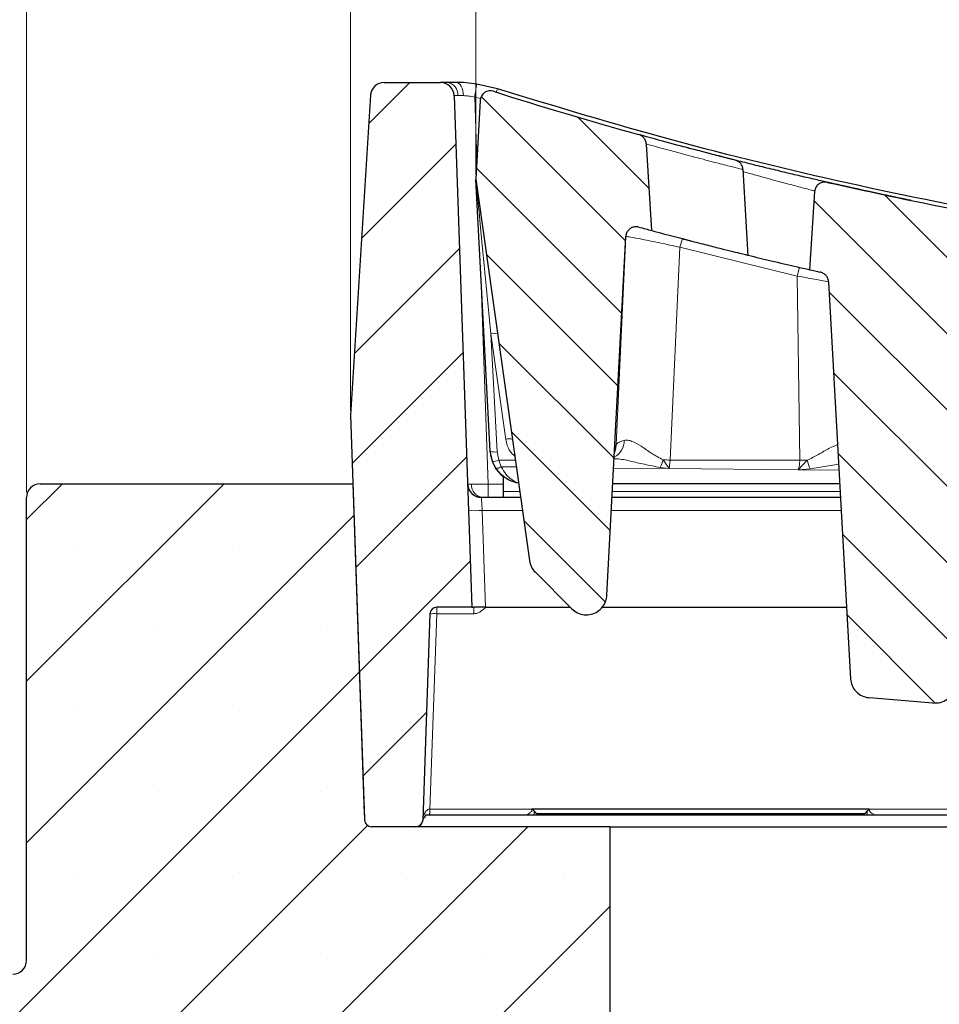
# Model space of a CAD drawing. Units: millimetres. Extents: x 0 to 420, y 0 to 297.
# Drawn here: x 265 to 284, y 218 to 238 of the extents above; entities that cross this region are included whole.
import ezdxf

# ---------------------------------------------------------------- set-up
doc = ezdxf.new("R2010")
doc.units = ezdxf.units.MM
doc.styles.add('SLDTEXTSTYLE0', font='TXT', dxfattribs={"width": 0.605})
doc.dimstyles.new('SLDDIMSTYLE0', dxfattribs={"dimtxt": 3.5, "dimasz": 3.5, "dimexe": 0, "dimexo": 0.0625, "dimgap": 0.875, "dimtad": 1, "dimlfac": 7, "dimrnd": 1e-09, "dimzin": 12, "dimdsep": 46, "dimtxsty": 'SLDTEXTSTYLE0', "dimsah": 1, "dimcen": 0.09, "dimadec": 0, "dimazin": 3, "dimtfac": 1, "dimtdec": 3, "dimtofl": 0, "dimtmove": 0, "dimatfit": 3, "dimfxl": 1, "dimfrac": 2, "dimtolj": 1, "dimtzin": 12, "dimarcsym": 0})
doc.dimstyles.new('SLDDIMSTYLE2', dxfattribs={"dimtxt": 3.5, "dimasz": 3.5, "dimexe": 0, "dimexo": 0.0625, "dimgap": 0.875, "dimtad": 1, "dimdec": 0, "dimlfac": 7, "dimrnd": 1e-09, "dimzin": 12, "dimdsep": 46, "dimtxsty": 'SLDTEXTSTYLE0', "dimsah": 1, "dimcen": 0.09, "dimadec": 0, "dimazin": 3, "dimtol": 1, "dimtp": 2, "dimtm": 2, "dimtfac": 1, "dimtdec": 0, "dimtofl": 0, "dimtmove": 0, "dimatfit": 3, "dimfxl": 1, "dimfrac": 2, "dimtolj": 1, "dimarcsym": 0})
doc.dimstyles.new('SLDDIMSTYLE3', dxfattribs={"dimtxt": 3.5, "dimasz": 3.5, "dimexe": 0, "dimexo": 0.0625, "dimgap": 0.875, "dimtad": 1, "dimlfac": 7, "dimrnd": 1e-09, "dimzin": 12, "dimdsep": 46, "dimtxsty": 'SLDTEXTSTYLE0', "dimsah": 1, "dimcen": 0.09, "dimadec": 0, "dimazin": 3, "dimtol": 1, "dimtm": 2, "dimtfac": 1, "dimtdec": 0, "dimtofl": 0, "dimtmove": 0, "dimatfit": 3, "dimfxl": 1, "dimfrac": 2, "dimtolj": 1, "dimarcsym": 0})
pattern_1 = [(135, (0, 0), (-0.79375, -0.79375), [])]

# ---------------------------------------------------------------- blocks, each defined once
blk = doc.blocks.new('_D_11')
at = {"color": 7, "linetype": 'Continuous', "lineweight": 0}
for p, q in [((264.973, 228.489), (264.973, 261.809)), ((336.402, 228.489), (336.402, 261.809)), ((264.973, 260.809), (336.402, 260.809))]:
    blk.add_line(p, q, dxfattribs=at)
at = {"color": 7, "linetype": 'Continuous', "lineweight": 18}
for points in [[(264.973, 260.809), (268.473, 260.27), (268.473, 261.347)], [(336.402, 260.809), (332.902, 261.347), (332.902, 260.27)]]:
    blk.add_solid(points, dxfattribs=at)
at = {"color": 7, "linetype": 'Continuous', "lineweight": 18, "insert": (297.399, 265.321), "char_height": 3.5, "attachment_point": 1, "style": 'SLDTEXTSTYLE0'}
blk.add_mtext('500', dxfattribs=at)
blk = doc.blocks.new('_D_12')
at = {"color": 7, "linetype": 'Continuous', "lineweight": 0}
for p, q in [((274.331, 235.115), (274.331, 245.804)), ((327.045, 235.115), (327.045, 245.804)), ((274.331, 244.804), (327.045, 244.804))]:
    blk.add_line(p, q, dxfattribs=at)
at = {"color": 7, "linetype": 'Continuous', "lineweight": 18}
for points in [[(274.331, 244.804), (277.831, 244.266), (277.831, 245.343)], [(327.045, 244.804), (323.545, 245.343), (323.545, 244.266)]]:
    blk.add_solid(points, dxfattribs=at)
at = {"color": 7, "linetype": 'Continuous', "lineweight": 18, "attachment_point": 1, "style": 'SLDTEXTSTYLE0'}
for s, insert, char_height in [('0', (304.218, 251.424), 2.45), ('369', (295.623, 249.316), 3.5), ('2', (304.218, 248.266), 2.45), ('-', (303.299, 248.266), 2.45)]:
    blk.add_mtext(s, dxfattribs=dict(at, insert=insert, char_height=char_height))
blk = doc.blocks.new('_D_13')
at = {"color": 7, "linetype": 'Continuous', "lineweight": 0}
for p, q in [((271.719, 230.203), (271.719, 254.262)), ((329.656, 230.203), (329.656, 254.262)), ((271.719, 253.262), (329.656, 253.262))]:
    blk.add_line(p, q, dxfattribs=at)
at = {"color": 7, "linetype": 'Continuous', "lineweight": 18}
for points in [[(271.719, 253.262), (275.219, 252.723), (275.219, 253.8)], [(329.656, 253.262), (326.156, 253.8), (326.156, 252.723)]]:
    blk.add_solid(points, dxfattribs=at)
at = {"color": 7, "linetype": 'Continuous', "lineweight": 18, "attachment_point": 1, "style": 'SLDTEXTSTYLE0'}
for s, insert, char_height in [('406', (295.159, 257.774), 3.5), ('±2', (302.834, 256.723), 2.45)]:
    blk.add_mtext(s, dxfattribs=dict(at, insert=insert, char_height=char_height))

msp = doc.modelspace()

# ---------------------------------------------------------------- hatches: boundary and pattern name
at = {"linetype": 'Continuous', "lineweight": 18}
h = msp.add_hatch(dxfattribs=at)
h.set_pattern_fill('ANSI31', scale=0.5, style=0)
edge = h.paths.add_edge_path(flags=0)
edge.add_line((271.7192, 230.1035), (272.0137, 221.6699))
edge.add_arc((272.1564, 221.6749), 0.1429, 182, 270)
edge.add_line((272.1564, 221.5321), (273.0798, 221.5321))
edge.add_arc((273.0798, 221.6749), 0.1429, 270, 358)
edge.add_line((273.2226, 221.6699), (273.3726, 225.9656))
edge.add_arc((273.5153, 225.9606), 0.1429, 90, 178, ccw=False)
edge.add_line((273.5153, 226.1035), (274.248, 226.1035))
edge.add_line((274.248, 226.1035), (273.8759, 236.7563))
edge.add_arc((273.5904, 236.7463), 0.2857, 2, 90)
edge.add_line((273.5904, 237.0321), (272.4205, 237.0321))
edge.add_arc((272.4205, 236.7463), 0.2857, 90, 176.425)
edge.add_line((272.1353, 236.7642), (271.7192, 230.1035))
h = msp.add_hatch(dxfattribs=at)
h.set_pattern_fill('DIN 201 Grauguss', scale=0.25, angle=90, style=0, pattern_type=2)
h.set_pattern_definition(pattern_1)
edge = h.paths.add_edge_path(flags=0)
edge.add_arc((300.6877, 318.5257), 85.7143, 252.347519, 254.45271, ccw=False)
edge.add_arc((274.6305, 236.6432), 0.2143, 72.34752, 177)
edge.add_line((274.4165, 236.6545), (274.3306, 235.0149))
edge.add_line((274.3306, 235.0149), (275.4466, 227.0741))
edge.add_arc((275.871, 227.1337), 0.4286, 188, 225)
edge.add_line((275.568, 226.8307), (276.3275, 226.0711))
edge.add_spline(control_points=[(276.3275, 226.0711), (276.3611, 226.0375), (276.401, 226.0091), (276.4438, 225.9883), (276.4881, 225.9668), (276.5368, 225.9529), (276.5858, 225.9476), (276.6336, 225.9426), (276.683, 225.9456), (276.7298, 225.9567), (276.7765, 225.9677), (276.8219, 225.987), (276.8623, 226.0128), (276.9027, 226.0387), (276.9391, 226.0719), (276.9687, 226.1096), (276.9982, 226.1473), (277.0215, 226.1907), (277.0369, 226.236), (277.0494, 226.273), (277.0569, 226.312), (277.0589, 226.351)], knot_values=[0.0000326, 0.0000326, 0.0000326, 0.0000326, 0.0010321, 0.0010321, 0.0010321, 0.0020662, 0.0020662, 0.0020662, 0.0030753, 0.0030753, 0.0030753, 0.0040827, 0.0040827, 0.0040827, 0.0050884, 0.0050884, 0.0050884, 0.0060933, 0.0060933, 0.0060933, 0.0069079, 0.0069079, 0.0069079, 0.0069079], weights=[1, 1, 1, 1, 1, 1, 1, 1, 1, 1, 1, 1, 1, 1, 1, 1, 1, 1, 1, 1, 1, 1], degree=3, periodic=0)
edge.add_spline(control_points=[(277.0589, 226.351), (277.0903, 226.9503), (277.1218, 227.5495), (277.1532, 228.1488), (277.1866, 228.7845), (277.2199, 229.4201), (277.2533, 230.0558), (277.3192, 231.3119), (277.385, 232.568), (277.4509, 233.8241)], knot_values=[0.0007645, 0.0007645, 0.0007645, 0.0007645, 0.013367, 0.013367, 0.013367, 0.026734, 0.026734, 0.026734, 0.0531482, 0.0531482, 0.0531482, 0.0531482], weights=[1, 1, 1, 1, 1, 1, 1, 1, 1, 1], degree=3, periodic=0)
edge.add_spline(control_points=[(277.4509, 233.8241), (277.4513, 233.8309), (277.452, 233.8377), (277.453, 233.8445), (277.4565, 233.8682), (277.4642, 233.8916), (277.4754, 233.9128), (277.4866, 233.934), (277.5017, 233.9536), (277.5193, 233.9699), (277.5369, 233.9862), (277.5576, 233.9997), (277.5796, 234.0093), (277.6016, 234.0189), (277.6256, 234.0248), (277.6496, 234.0265), (277.6736, 234.0282), (277.6982, 234.0258), (277.7213, 234.0195)], knot_values=[0, 0, 0, 0, 0.0001438, 0.0001438, 0.0001438, 0.0006538, 0.0006538, 0.0006538, 0.0011643, 0.0011643, 0.0011643, 0.0016754, 0.0016754, 0.0016754, 0.0021866, 0.0021866, 0.0021866, 0.0026979, 0.0026979, 0.0026979, 0.0026979], weights=[1, 1, 1, 1, 1, 1, 1, 1, 1, 1, 1, 1, 1, 1, 1, 1, 1, 1, 1], degree=3, periodic=0)
edge.add_arc((300.6877, 318.5257), 87.5714, 254.795845, 254.982143)
edge.add_spline(control_points=[(277.9962, 233.9453), (277.9577, 234.5464), (277.9192, 235.1476), (277.8806, 235.7487)], knot_values=[0.000076, 0.000076, 0.000076, 0.000076, 0.0127256, 0.0127256, 0.0127256, 0.0127256], weights=[1, 1, 1, 1], degree=3, periodic=0)
edge.add_spline(control_points=[(277.8806, 235.7487), (277.8791, 235.7725), (277.8733, 235.7964), (277.8638, 235.8184), (277.8544, 235.8404), (277.8411, 235.861), (277.8252, 235.8787), (277.8087, 235.8972), (277.7889, 235.913), (277.7674, 235.9253), (277.7505, 235.9349), (277.7322, 235.9425), (277.7134, 235.9478)], knot_values=[0, 0, 0, 0, 0.0005021, 0.0005021, 0.0005021, 0.001003, 0.001003, 0.001003, 0.0015222, 0.0015222, 0.0015222, 0.0019289, 0.0019289, 0.0019289, 0.0019289], weights=[1, 1, 1, 1, 1, 1, 1, 1, 1, 1, 1, 1, 1], degree=3, periodic=0)
h = msp.add_hatch(dxfattribs=at)
h.set_pattern_fill('DIN 201 Grauguss', scale=0.25, angle=90, style=0, pattern_type=2)
h.set_pattern_definition(pattern_1)
edge = h.paths.add_edge_path(flags=0)
edge.add_arc((300.6877, 318.5257), 85.7143, 257.169444, 259.152867, ccw=False)
edge.add_spline(control_points=[(281.6533, 234.9516), (281.628, 234.9574), (281.6015, 234.9589), (281.5757, 234.956), (281.55, 234.9531), (281.5243, 234.9457), (281.5011, 234.9343), (281.4783, 234.9231), (281.4572, 234.9077), (281.4397, 234.8893), (281.4229, 234.8717), (281.4091, 234.8509), (281.3994, 234.8286), (281.39, 234.807), (281.3843, 234.7834), (281.3828, 234.7598)], knot_values=[0, 0, 0, 0, 0.0005439, 0.0005439, 0.0005439, 0.0010885, 0.0010885, 0.0010885, 0.0016215, 0.0016215, 0.0016215, 0.0021317, 0.0021317, 0.0021317, 0.0026265, 0.0026265, 0.0026265, 0.0026265], weights=[1, 1, 1, 1, 1, 1, 1, 1, 1, 1, 1, 1, 1, 1, 1, 1], degree=3, periodic=0)
edge.add_spline(control_points=[(281.3828, 234.7598), (281.3482, 234.2173), (281.3135, 233.6748), (281.2789, 233.1322)], knot_values=[0.0000749, 0.0000749, 0.0000749, 0.0000749, 0.0114915, 0.0114915, 0.0114915, 0.0114915], weights=[1, 1, 1, 1], degree=3, periodic=0)
edge.add_arc((300.6877, 318.5257), 87.5714, 257.194947, 257.339164)
edge.add_spline(control_points=[(281.4939, 233.0836), (281.5182, 233.0782), (281.542, 233.0688), (281.5634, 233.0562), (281.5847, 233.0437), (281.6042, 233.0277), (281.6204, 233.0092), (281.6361, 232.9915), (281.649, 232.971), (281.6582, 232.9492), (281.6674, 232.9274), (281.6729, 232.9037), (281.6743, 232.88)], knot_values=[0, 0, 0, 0, 0.0005234, 0.0005234, 0.0005234, 0.0010405, 0.0010405, 0.0010405, 0.001537, 0.001537, 0.001537, 0.0020348, 0.0020348, 0.0020348, 0.0020348], weights=[1, 1, 1, 1, 1, 1, 1, 1, 1, 1, 1, 1, 1], degree=3, periodic=0)
edge.add_spline(control_points=[(281.6743, 232.88), (281.8275, 230.1221), (281.9807, 227.3642), (282.1338, 224.6063)], knot_values=[0.0036299, 0.0036299, 0.0036299, 0.0036299, 0.0616355, 0.0616355, 0.0616355, 0.0616355], weights=[1, 1, 1, 1], degree=3, periodic=0)
edge.add_spline(control_points=[(282.1338, 224.6063), (282.1363, 224.5611), (282.1465, 224.5157), (282.1638, 224.4739), (282.1811, 224.4321), (282.2059, 224.3928), (282.236, 224.3591), (282.2661, 224.3254), (282.3024, 224.2964), (282.3416, 224.2742), (282.3823, 224.2511), (282.4273, 224.2346), (282.4731, 224.2254), (282.4898, 224.2221), (282.5067, 224.2197), (282.5236, 224.2182)], knot_values=[0, 0, 0, 0, 0.0009496, 0.0009496, 0.0009496, 0.0018995, 0.0018995, 0.0018995, 0.0028474, 0.0028474, 0.0028474, 0.0038281, 0.0038281, 0.0038281, 0.0041812, 0.0041812, 0.0041812, 0.0041812], weights=[1, 1, 1, 1, 1, 1, 1, 1, 1, 1, 1, 1, 1, 1, 1, 1], degree=3, periodic=0)
edge.add_spline(control_points=[(282.5236, 224.2182), (282.9645, 224.1799), (283.4054, 224.1429), (283.8465, 224.1073)], knot_values=[0.0298744, 0.0298744, 0.0298744, 0.0298744, 0.0391654, 0.0391654, 0.0391654, 0.0391654], weights=[1, 1, 1, 1], degree=3, periodic=0)
edge.add_spline(control_points=[(283.8465, 224.1073), (283.8981, 224.1031), (283.9512, 224.1081), (284.0013, 224.1213), (284.0514, 224.1346), (284.0999, 224.1566), (284.1429, 224.1854), (284.1868, 224.2147), (284.2262, 224.2521), (284.2578, 224.2944), (284.2891, 224.3364), (284.3136, 224.3846), (284.3286, 224.4348), (284.3383, 224.4674), (284.3443, 224.5013), (284.3461, 224.5353)], knot_values=[0, 0, 0, 0, 0.0010887, 0.0010887, 0.0010887, 0.0021759, 0.0021759, 0.0021759, 0.0032845, 0.0032845, 0.0032845, 0.0043864, 0.0043864, 0.0043864, 0.0050942, 0.0050942, 0.0050942, 0.0050942], weights=[1, 1, 1, 1, 1, 1, 1, 1, 1, 1, 1, 1, 1, 1, 1, 1], degree=3, periodic=0)
edge.add_spline(control_points=[(284.3461, 224.5353), (284.4854, 227.1029), (284.6247, 229.6705), (284.7639, 232.2381)], knot_values=[0.0007989, 0.0007989, 0.0007989, 0.0007989, 0.0547982, 0.0547982, 0.0547982, 0.0547982], weights=[1, 1, 1, 1], degree=3, periodic=0)
edge.add_spline(control_points=[(284.7639, 232.2381), (284.7651, 232.2601), (284.7699, 232.2822), (284.778, 232.3028), (284.7865, 232.3244), (284.7989, 232.3448), (284.8141, 232.3624), (284.8256, 232.3757), (284.8389, 232.3877), (284.8534, 232.3978)], knot_values=[0, 0, 0, 0, 0.0004631, 0.0004631, 0.0004631, 0.0009518, 0.0009518, 0.0009518, 0.0013201, 0.0013201, 0.0013201, 0.0013201], weights=[1, 1, 1, 1, 1, 1, 1, 1, 1, 1], degree=3, periodic=0)
edge.add_spline(control_points=[(284.8534, 232.3978), (284.8161, 232.979), (284.7788, 233.5603), (284.7415, 234.1416)], knot_values=[0.0000735, 0.0000735, 0.0000735, 0.0000735, 0.0123054, 0.0123054, 0.0123054, 0.0123054], weights=[1, 1, 1, 1], degree=3, periodic=0)
edge.add_spline(control_points=[(284.7415, 234.1416), (284.74, 234.1652), (284.7343, 234.1889), (284.7249, 234.2106), (284.7156, 234.2324), (284.7025, 234.2528), (284.6867, 234.2704), (284.6703, 234.2885), (284.6508, 234.3042), (284.6296, 234.3163), (284.6072, 234.329), (284.5825, 234.3381), (284.5572, 234.3429)], knot_values=[0, 0, 0, 0, 0.0004972, 0.0004972, 0.0004972, 0.0009933, 0.0009933, 0.0009933, 0.0015056, 0.0015056, 0.0015056, 0.0020452, 0.0020452, 0.0020452, 0.0020452], weights=[1, 1, 1, 1, 1, 1, 1, 1, 1, 1, 1, 1, 1], degree=3, periodic=0)
h = msp.add_hatch(dxfattribs=at)
h.set_pattern_fill('SACNCR', style=0)
edge = h.paths.add_edge_path(flags=0)
edge.add_line((264.9735, 228.3892), (264.9735, 218.7463))
edge.add_arc((264.6877, 218.7463), 0.2857, 270, 360, ccw=False)
edge.add_line((264.6877, 218.4606), (236.5428, 218.4606))
edge.add_line((236.5428, 218.4606), (236.5428, 204.1749))
edge.add_line((236.5428, 204.1749), (277.1163, 204.1749))
edge.add_line((277.1163, 204.1749), (277.1163, 221.5321))
edge.add_line((277.1163, 221.5321), (272.1564, 221.5321))
edge.add_arc((272.1564, 221.6749), 0.1429, 182, 270, ccw=False)
edge.add_line((272.0137, 221.6699), (272.0102, 221.7678))
edge.add_arc((272.2915, 221.8178), 0.2857, 182, 190.08354, ccw=False)
edge.add_line((272.006, 221.8078), (271.7662, 228.6749))
edge.add_line((271.7662, 228.6749), (265.2592, 228.6749))
edge.add_arc((265.2592, 228.3892), 0.2857, 90, 180)

# ---------------------------------------------------------------- linework, layer by layer
at = {"color": 7, "linetype": 'Continuous', "lineweight": 25}
for p, q in [((272.4205, 237.0321), (273.5904, 237.0321)), ((273.9162, 237.0321), (273.7247, 237.0321)), ((274.7798, 236.8984), (274.3488, 236.9991)), ((272.1353, 236.7642), (271.7192, 230.1035)), ((273.8759, 236.7563), (274.248, 226.1035)), ((274.4165, 236.6545), (274.3306, 235.0149)), ((277.9962, 233.9453), (277.8806, 235.7487)), ((279.8755, 235.2224), (279.8763, 235.2222)), ((280.0022, 233.4218), (279.892, 235.2234)), ((274.3306, 235.0149), (275.4466, 227.0741)), ((274.6274, 229.3518), (274.3309, 235.0087)), ((281.3828, 234.7598), (281.2789, 233.1322)), ((277.0589, 226.351), (277.4509, 233.8241)), ((281.6742, 232.88), (282.1338, 224.6063)), ((271.7192, 230.1035), (272.0137, 221.6699)), ((274.6728, 229.1361), (274.6274, 229.3518)), ((277.2148, 229.3228), (277.2336, 229.3792)), ((274.7384, 229.0052), (274.6728, 229.1361)), ((265.2592, 228.6749), (271.7662, 228.6749)), ((271.7662, 228.6749), (272.006, 221.8078)), ((274.9021, 228.5097), (274.9021, 228.8312)), ((281.9078, 228.6749), (277.1808, 228.6749)), ((274.9021, 228.3892), (274.9021, 228.5097)), ((264.9735, 218.7463), (264.9735, 228.3892)), ((275.2618, 228.3892), (274.444, 228.3892)), ((281.9237, 228.3892), (277.1658, 228.3892)), ((275.568, 226.8307), (276.3275, 226.0711)), ((274.248, 226.1035), (273.5153, 226.1035)), ((274.248, 226.1035), (274.2899, 226.1035)), ((274.5333, 226.1035), (276.2951, 226.1035)), ((276.9619, 226.1035), (282.0506, 226.1035)), ((273.3726, 225.9656), (273.2226, 221.6699)), ((283.8465, 224.1073), (282.5236, 224.2182)), ((275.4796, 221.9002), (275.4959, 221.9002)), ((282.5225, 221.9002), (275.4959, 221.9002)), ((282.4739, 221.8552), (282.5225, 221.9002)), ((282.5225, 221.9002), (282.5388, 221.9002)), ((272.0102, 221.7678), (272.0137, 221.6699)), ((328.095, 221.7688), (273.2805, 221.7688)), ((282.4122, 221.8033), (275.6062, 221.8033)), ((273.0798, 221.5321), (272.1564, 221.5321)), ((277.1163, 221.5321), (272.1564, 221.5321)), ((277.1163, 221.5321), (277.1163, 204.1749)), ((277.1163, 221.5321), (284.2592, 221.5321))]:
    msp.add_line(p, q, dxfattribs=at)
at = {"color": 8, "linetype": 'Continuous', "lineweight": 18}
for p, q in [((273.9564, 236.7586), (274.0714, 236.7578)), ((274.3055, 236.7239), (274.3514, 235.4113)), ((274.3055, 236.7239), (274.4235, 236.6963)), ((277.2539, 229.4904), (277.4543, 233.8232)), ((278.5795, 233.5993), (278.3746, 229.1668)), ((281.0227, 233.0008), (278.5795, 233.5993)), ((274.4343, 233.0356), (274.5869, 228.6677)), ((281.0727, 229.1668), (281.0227, 233.0008)), ((274.7701, 229.3394), (274.6412, 231.7984)), ((274.9502, 229.5994), (274.6412, 231.7984)), ((277.2179, 229.3821), (277.2539, 229.4904)), ((274.7701, 229.3394), (274.8064, 229.1668)), ((274.8064, 229.1668), (275.1525, 229.1668)), ((274.8589, 229.0273), (274.8064, 229.1668)), ((278.3539, 228.9886), (278.2261, 229.1722)), ((278.3746, 229.1668), (278.3539, 228.9886)), ((278.3746, 229.1668), (281.0727, 229.1668)), ((281.2294, 229.1672), (281.0426, 228.963)), ((281.2876, 228.9845), (281.8851, 229.0833)), ((275.1726, 229.0236), (274.8589, 229.0273)), ((278.3539, 228.9886), (277.1979, 229.0011)), ((278.1698, 229.0138), (278.3539, 228.9886)), ((278.3539, 228.9886), (281.0426, 228.963)), ((281.0426, 228.963), (281.2876, 228.9845)), ((281.8922, 228.9564), (281.0426, 228.963)), ((274.5869, 228.6677), (274.5869, 228.3892)), ((274.9021, 228.6677), (274.5869, 228.6677)), ((274.9021, 228.5097), (275.2449, 228.5097)), ((277.1722, 228.5097), (281.917, 228.5097)), ((274.463, 228.1184), (274.5333, 226.1035)), ((275.2998, 228.1184), (274.463, 228.1184)), ((281.9387, 228.1184), (277.1516, 228.1184)), ((273.5153, 225.9671), (273.5153, 226.1035)), ((274.2899, 226.1035), (274.2899, 225.9671)), ((273.3733, 221.9002), (273.5153, 225.9671)), ((274.2899, 225.9671), (273.5153, 225.9671)), ((273.3733, 221.9002), (273.3686, 221.9)), ((275.4795, 221.9002), (273.3733, 221.9002)), ((273.3733, 221.9002), (273.3733, 221.7688)), ((275.4795, 221.9002), (275.4796, 221.9002)), ((275.4795, 221.9002), (275.4795, 221.9002)), ((275.4795, 221.9002), (275.4796, 221.9002)), ((288.7438, 221.9002), (282.5388, 221.9002)), ((282.5388, 221.9002), (282.5388, 221.9002)), ((282.5388, 221.9002), (282.5388, 221.9002)), ((282.5388, 221.9002), (282.5388, 221.9002)), ((273.2237, 221.6507), (273.2231, 221.652))]:
    msp.add_line(p, q, dxfattribs=at)
at = {"color": 8, "linetype": 'Continuous', "lineweight": 18, "flags": 128}
for points in [[(273.9162, 237.0321), (273.9458, 237.0268), (273.9742, 237.0114), (274.0005, 236.9863), (274.0238, 236.9524), (274.0431, 236.911), (274.0578, 236.8636), (274.0674, 236.8119), (274.0714, 236.7578)], [(277.2539, 229.4904), (277.2423, 229.4095), (277.2335, 229.379)], [(274.7384, 229.0052), (274.7444, 228.9996), (274.7538, 228.9964), (274.7662, 228.9956), (274.7813, 228.9973), (274.7986, 229.0015), (274.8177, 229.008), (274.838, 229.0167), (274.8589, 229.0273)]]:
    msp.add_lwpolyline(points, dxfattribs=at)
at = {"color": 7, "linetype": 'Continuous', "lineweight": 25}
for centre, radius, start, end in [((272.4205, 236.7463), 0.2857, 90, 176.425), ((273.5904, 236.7463), 0.2857, 2, 90), ((274.6305, 236.6432), 0.2143, 72.34752, 177), ((300.6877, 318.5257), 85.7143, 252.347519, 254.45271), ((300.6877, 318.5257), 85.7143, 257.169444, 259.152867), ((300.6877, 318.5257), 87.5714, 254.795845, 254.982143), ((300.6877, 318.5257), 87.5714, 257.194947, 257.339164), ((275.3407, 229.3892), 0.7143, 183, 232.11651), ((265.2592, 228.3892), 0.2857, 90, 180), ((274.444, 228.6749), 0.2857, 182, 270), ((275.871, 227.1337), 0.4286, 188, 225), ((273.5153, 225.9606), 0.1429, 90, 178), ((272.2915, 221.8178), 0.2857, 182, 190.08354), ((272.1564, 221.6749), 0.1429, 182, 270), ((273.0798, 221.6749), 0.1429, 270, 358), ((264.6877, 218.7463), 0.2857, 270, 0)]:
    msp.add_arc(centre, radius, start, end, dxfattribs=at)
at = {"color": 8, "linetype": 'Continuous', "lineweight": 18}
for centre, radius, start, end in [((273.6964, 236.7732), 0.2604, 356.7974, 83.77098), ((292.2729, 234.0413), 18.1665, 170.62936, 171.50814), ((276.1415, 236.3979), 1.4507, 159.81636, 162.74471), ((279.7996, 233.3255), 1.2504, 158.83831, 167.3494), ((282.3978, 232.728), 1.4019, 161.19938, 168.77969), ((274.7119, 231.5385), 0.2694, 74.77764, 105.22236), ((275.021, 229.3394), 0.2694, 74.77764, 105.22236), ((277.0308, 229.5715), 0.3863, 298.07823, 0.95808), ((274.7214, 229.6066), 0.2716, 249.74525, 280.31529), ((274.6805, 229.4081), 0.2722, 268.37462, 297.54643), ((276.1167, 229.8325), 2.2104, 338.26111, 342.61835), ((278.0052, 221.0266), 8.1486, 87.4021, 88.44657), ((281.1711, 221.0259), 8.1415, 89.58992, 90.69252), ((283.2654, 229.7153), 2.1085, 195.06784, 200.27951), ((274.4991, 228.6481), 0.2604, 176.7974, 263.77098), ((274.344, 229.4886), 1.3753, 263.04111, 274.9598), ((273.4522, 225.1779), 0.7918, 85.42679, 95.77293), ((271.5611, 221.8849), 1.8075, 356.31856, 0.48097)]:
    msp.add_arc(centre, radius, start, end, dxfattribs=at)
at = {"color": 7, "linetype": 'Continuous', "lineweight": 25}
msp.add_ellipse((272.2829, 222.0647), major_axis=(-0.0103, 0.2957), ratio=0.9656682, start_param=1.5707963, end_param=1.7118808, dxfattribs=at)
at = {"color": 8, "linetype": 'Continuous', "lineweight": 18}
for centre, major_axis, start_param, end_param in [((275.1549, 223.7903), (-2.0537, 10.7143), 4.5213412, 4.5246195), ((282.8635, 223.7903), (2.0537, 10.7143), 1.7585659, 1.7618441)]:
    msp.add_ellipse(centre, major_axis=major_axis, ratio=0.0064561, start_param=start_param, end_param=end_param, dxfattribs=at)
at = {"color": 7, "linetype": 'Continuous', "lineweight": 25}
for points, knots in [([(273.7247, 237.0321), (273.6859, 237.0321), (273.6084, 237.0321), (273.5964, 237.0321), (273.5904, 237.0321)], [0, 0, 0, 0, 0.4999587, 1, 1, 1, 1]), ([(274.3488, 236.9991), (274.273, 237.009), (274.1219, 237.0288), (273.9847, 237.031), (273.9162, 237.0321)], [0, 0, 0, 0, 0.5011771, 1, 1, 1, 1]), ([(326.5957, 236.8984), (325.388, 236.5324), (322.9754, 235.8011), (319.3037, 234.9089), (315.6079, 234.1692), (311.8907, 233.597), (308.1608, 233.1881), (304.425, 232.9435), (300.6877, 232.8621), (296.9505, 232.9435), (293.2147, 233.1881), (289.4848, 233.597), (285.7676, 234.1692), (282.0718, 234.9089), (278.4001, 235.8011), (275.9875, 236.5324), (274.7798, 236.8984)], [0, 0, 0, 0, 0.0719151, 0.1436679, 0.2152585, 0.2866869, 0.3579532, 0.4290576, 0.5, 0.5709422, 0.6420464, 0.7133127, 0.7847411, 0.8563317, 0.9280847, 1, 1, 1, 1]), ([(279.7099, 235.4181), (279.6723, 235.4276), (279.5971, 235.4466), (279.3187, 235.5176), (278.9175, 235.6219), (278.3946, 235.7602), (277.9405, 235.8852), (277.7134, 235.9478)], [0, 0, 0, 0, 0.1998275, 0.3999498, 0.6001967, 0.800105, 1, 1, 1, 1]), ([(277.8806, 235.7487), (277.8766, 235.7725), (277.8687, 235.8201), (277.8272, 235.8818), (277.7738, 235.9262), (277.7319, 235.9412), (277.7134, 235.9478)], [0, 0, 0, 0, 0.2598518, 0.5193384, 0.7882497, 1, 1, 1, 1]), ([(278.8875, 235.6301), (278.8811, 235.6318), (278.783, 235.6574), (278.6842, 235.6837), (278.6194, 235.7011), (278.6064, 235.7045)], [0, 0, 0, 0, 0.0532665, 0.8110229, 1, 1, 1, 1]), ([(279.2368, 235.5391), (279.2046, 235.5474), (279.0916, 235.5765), (279.0002, 235.6005), (278.9349, 235.6177)], [0, 0, 0, 0, 0.2850255, 1, 1, 1, 1]), ([(282.0815, 234.8553), (282.0436, 234.8637), (281.9679, 234.8805), (281.7686, 234.9254), (281.5172, 234.9826), (281.2173, 235.0519), (280.8827, 235.1306), (280.5262, 235.2161), (280.1594, 235.3057), (279.7997, 235.3953), (279.5386, 235.4613), (279.4129, 235.4938), (279.3909, 235.4994)], [0, 0, 0, 0, 0.1091854, 0.2173998, 0.3261173, 0.4345709, 0.5430067, 0.6517236, 0.7599661, 0.8688232, 0.977081, 1, 1, 1, 1]), ([(279.8929, 235.218), (279.8896, 235.2398), (279.8829, 235.2842), (279.8465, 235.3439), (279.7945, 235.3907), (279.752, 235.4055), (279.7312, 235.4128)], [0, 0, 0, 0, 0.2451164, 0.5001335, 0.7550832, 1, 1, 1, 1]), ([(274.3304, 235.0151), (274.3305, 235.0147), (274.3306, 235.0138), (274.3309, 235.011), (274.3312, 235.0071), (274.3315, 235.0041), (274.3316, 235.0025)], [0, 0, 0, 0, 0.23789962, 0.46795296, 0.71460382, 1, 1, 1, 1]), ([(281.6533, 234.9516), (281.6274, 234.9549), (281.5755, 234.9616), (281.4994, 234.9383), (281.4376, 234.8932), (281.3946, 234.831), (281.3867, 234.7833), (281.3828, 234.7598)], [0, 0, 0, 0, 0.2071428, 0.4144312, 0.6172358, 0.8114797, 1, 1, 1, 1]), ([(283.3965, 234.5737), (283.3828, 234.5765), (283.33, 234.5873), (283.0866, 234.6379), (282.6788, 234.7239), (282.2806, 234.8115), (282.0815, 234.8553)], [0, 0, 0, 0, 0.1040725, 0.4029973, 0.7014793, 1, 1, 1, 1]), ([(277.7213, 234.0195), (277.6974, 234.0236), (277.6496, 234.0316), (277.5779, 234.0128), (277.5165, 233.973), (277.4719, 233.9148), (277.454, 233.8616), (277.4515, 233.8309), (277.4509, 233.8241)], [0, 0, 0, 0, 0.189366, 0.378735, 0.5680162, 0.7571133, 0.9460386, 1, 1, 1, 1]), ([(277.9962, 233.9453), (278.1568, 233.9025), (278.478, 233.8169), (278.8836, 233.712), (279.2318, 233.6232), (279.5185, 233.5514), (279.7427, 233.4959), (279.899, 233.4576), (279.9865, 233.4363), (279.9919, 233.435), (279.994, 233.4344)], [0, 0, 0, 0, 0.12784538, 0.25569069, 0.3843725, 0.51305453, 0.64486718, 0.77667997, 0.90940012, 1, 1, 1, 1]), ([(278.6902, 233.7622), (278.6658, 233.7685), (278.6171, 233.7812), (278.6939, 233.761), (278.812, 233.7307), (278.8355, 233.7247)], [0, 0, 0, 0, 0.4448456, 0.8896648, 1, 1, 1, 1]), ([(280.0015, 233.4328), (280.1606, 233.3943), (280.5005, 233.3122), (280.9598, 233.2049), (281.1867, 233.1534), (281.2789, 233.1324)], [0, 0, 0, 0, 0.3431982, 0.7329899, 1, 1, 1, 1]), ([(281.6743, 232.88), (281.6705, 232.9037), (281.663, 232.9509), (281.6223, 233.0123), (281.5655, 233.0607), (281.5178, 233.076), (281.4939, 233.0836)], [0, 0, 0, 0, 0.244434, 0.4884785, 0.7426511, 1, 1, 1, 1]), ([(275.2196, 228.6894), (275.2036, 228.691), (275.1316, 228.6979), (275.0085, 228.7514), (274.8561, 228.8495), (274.7776, 228.9534), (274.7384, 229.0052)], [0, 0, 0, 0, 0.0866086, 0.3914389, 0.696282, 1, 1, 1, 1]), ([(276.3275, 226.0711), (276.3646, 226.0406), (276.4401, 225.9785), (276.5842, 225.9398), (276.7314, 225.9485), (276.8669, 226.0059), (276.9746, 226.1045), (277.0422, 226.2254), (277.0537, 226.3121), (277.0589, 226.351)], [0, 0, 0, 0, 0.1452245, 0.2954785, 0.4421855, 0.5886427, 0.734871, 0.880989, 1, 1, 1, 1]), ([(274.5333, 226.1035), (274.5333, 226.1035), (274.5004, 226.1035), (274.4354, 226.1035), (274.3482, 226.1035), (274.3093, 226.1035), (274.2899, 226.1035)], [0, 0, 0, 0, 0.0001247, 0.339743, 0.6698739, 1, 1, 1, 1]), ([(282.1338, 224.6062), (282.1407, 224.5611), (282.1546, 224.4709), (282.2309, 224.3539), (282.3392, 224.2671), (282.4434, 224.2279), (282.5067, 224.2202), (282.5236, 224.2182)], [0, 0, 0, 0, 0.2268111, 0.4536856, 0.6802513, 0.9146671, 1, 1, 1, 1]), ([(283.8464, 224.1073), (283.8988, 224.1084), (284.0033, 224.1105), (284.1488, 224.1793), (284.2643, 224.2884), (284.331, 224.4153), (284.3418, 224.5014), (284.3461, 224.5353)], [0, 0, 0, 0, 0.2134922, 0.4268003, 0.6441669, 0.8600782, 1, 1, 1, 1]), ([(275.4959, 221.9002), (275.5023, 221.896), (275.521, 221.8838), (275.5352, 221.8665), (275.5445, 221.8552)], [0, 0, 0, 0, 0.3463825, 1, 1, 1, 1]), ([(273.2805, 221.7688), (273.2743, 221.7572), (273.2618, 221.7339), (273.2484, 221.7111), (273.2417, 221.6997)], [0, 0, 0, 0, 0.49989, 1, 1, 1, 1]), ([(275.5445, 221.8552), (275.5522, 221.8443), (275.5635, 221.8282), (275.5821, 221.8118), (275.595, 221.8045), (275.6031, 221.8036), (275.6062, 221.8033)], [0, 0, 0, 0, 0.478545, 0.7056419, 0.8907426, 1, 1, 1, 1]), ([(282.4122, 221.8033), (282.416, 221.8038), (282.4257, 221.8051), (282.4476, 221.8197), (282.4626, 221.8385), (282.4727, 221.8534), (282.4739, 221.8552)], [0, 0, 0, 0, 0.1397458, 0.3485037, 0.9237195, 1, 1, 1, 1]), ([(273.0821, 221.5321), (273.0931, 221.5328), (273.1135, 221.5342), (273.1454, 221.5455), (273.1754, 221.5644), (273.1996, 221.5913), (273.2136, 221.6174), (273.2203, 221.6372), (273.2223, 221.6481), (273.2231, 221.652)], [0, 0, 0, 0, 0.1651363, 0.3035996, 0.4998563, 0.6892005, 0.8357567, 0.9393882, 1, 1, 1, 1]), ([(273.0961, 221.5337), (273.0939, 221.5331), (273.0894, 221.5319), (273.0848, 221.532), (273.0825, 221.5321)], [0, 0, 0, 0, 0.4975639, 1, 1, 1, 1]), ([(273.1263, 221.5404), (273.1285, 221.5407), (273.1491, 221.5443), (273.1702, 221.557), (273.1811, 221.5732), (273.1816, 221.5739)], [0, 0, 0, 0, 0.10609278, 0.96363246, 1, 1, 1, 1])]:
    msp.add_open_spline(points, degree=3, knots=knots, dxfattribs=at)
at = {"color": 8, "linetype": 'Continuous', "lineweight": 18}
for points, knots in [([(273.8759, 236.7563), (273.8796, 236.757), (273.8869, 236.7583), (273.9335, 236.7585), (273.9564, 236.7586)], [0, 0, 0, 0, 0.5084555, 1, 1, 1, 1]), ([(274.0714, 236.7578), (274.1084, 236.7563), (274.1825, 236.7533), (274.2645, 236.7337), (274.3055, 236.7239)], [0, 0, 0, 0, 0.49850588, 1, 1, 1, 1]), ([(277.8806, 235.7487), (278.1071, 235.6866), (278.5599, 235.5626), (279.0802, 235.4258), (279.4836, 235.3215), (279.7481, 235.2544), (279.8819, 235.2208), (279.8771, 235.222), (279.8755, 235.2224)], [0, 0, 0, 0, 0.18253934, 0.36485913, 0.54752922, 0.73002052, 0.91236089, 1, 1, 1, 1]), ([(274.6412, 231.7984), (274.568, 232.5568), (274.4722, 233.5508), (274.3701, 234.6076), (274.3403, 234.9137), (274.3333, 234.9855), (274.3317, 235.0017), (274.3313, 235.0054), (274.3311, 235.0074), (274.331, 235.0083), (274.3309, 235.0088), (274.3309, 235.0087), (274.3309, 235.0087)], [0, 0, 0, 0, 0.709733, 0.9301798, 0.9815807, 0.9943695, 0.996309, 0.9978073, 0.9984212, 0.9989704, 0.9994847, 1, 1, 1, 1]), ([(279.8785, 235.1795), (279.9602, 235.1564), (280.1479, 235.1036), (280.4483, 235.0209), (280.7651, 234.9352), (281.0592, 234.857), (281.27, 234.8018), (281.3643, 234.7776), (281.3857, 234.772)], [0, 0, 0, 0, 0.1522694, 0.3496364, 0.5476687, 0.74492, 0.9418977, 1, 1, 1, 1]), ([(278.5795, 233.5993), (278.4358, 233.6306), (278.149, 233.6931), (277.7864, 233.7682), (277.5231, 233.8189), (277.4772, 233.8217), (277.4543, 233.8232)], [0, 0, 0, 0, 0.2502802, 0.4995839, 0.7493376, 1, 1, 1, 1]), ([(281.6725, 232.8773), (281.577, 232.896), (281.3765, 232.9352), (281.1443, 232.9782), (281.0227, 233.0008)], [0, 0, 0, 0, 0.4761693, 1, 1, 1, 1]), ([(275.1411, 229.248), (275.1045, 229.2822), (275.0361, 229.3463), (274.9773, 229.4721), (274.9593, 229.5568), (274.9502, 229.5994)], [0, 0, 0, 0, 0.3632064, 0.6801414, 1, 1, 1, 1]), ([(277.417, 229.5779), (277.3736, 229.5643), (277.2864, 229.537), (277.2648, 229.506), (277.2539, 229.4904)], [0, 0, 0, 0, 0.498274, 1, 1, 1, 1]), ([(278.2261, 229.1722), (278.1446, 229.2171), (277.9809, 229.3072), (277.7742, 229.4601), (277.6098, 229.5508), (277.492, 229.5872), (277.442, 229.581), (277.417, 229.5779)], [0, 0, 0, 0, 0.2530524, 0.5083439, 0.7577662, 0.879114, 1, 1, 1, 1]), ([(281.8625, 229.4901), (281.8034, 229.4663), (281.6787, 229.4162), (281.473, 229.282), (281.3103, 229.2053), (281.2294, 229.1672)], [0, 0, 0, 0, 0.3123758, 0.6582556, 1, 1, 1, 1]), ([(277.1886, 229.1974), (277.215, 229.197), (277.3252, 229.1952), (277.5457, 229.1466), (277.844, 229.0764), (278.0585, 229.0352), (278.1698, 229.0138)], [0, 0, 0, 0, 0.0891824, 0.3715327, 0.6737513, 1, 1, 1, 1]), ([(281.0426, 228.963), (281.0524, 228.9951), (281.0717, 229.0586), (281.0724, 229.131), (281.0727, 229.1668)], [0, 0, 0, 0, 0.5060095, 1, 1, 1, 1]), ([(275.2189, 228.6945), (275.2142, 228.6952), (275.1645, 228.7025), (275.0738, 228.7581), (274.9519, 228.8626), (274.8898, 228.9724), (274.8589, 229.0273)], [0, 0, 0, 0, 0.0335836, 0.35615, 0.6787593, 1, 1, 1, 1]), ([(274.2391, 228.6626), (274.2162, 228.6627), (274.1696, 228.6629), (274.1623, 228.6643), (274.1585, 228.6649)], [0, 0, 0, 0, 0.4916528, 1, 1, 1, 1]), ([(274.5869, 228.6677), (274.5509, 228.667), (274.4805, 228.6654), (274.3837, 228.6638), (274.3006, 228.6628), (274.2593, 228.6627), (274.2391, 228.6626)], [0, 0, 0, 0, 0.26532719, 0.52043887, 0.76533099, 1, 1, 1, 1]), ([(274.444, 228.3892), (274.4443, 228.3854), (274.4449, 228.3776), (274.4489, 228.3188), (274.454, 228.2484), (274.4586, 228.1811), (274.4614, 228.1402), (274.463, 228.1184)], [0, 0, 0, 0, 0.2430747, 0.4988687, 0.714325, 0.8484844, 1, 1, 1, 1]), ([(274.5333, 226.1035), (274.4991, 226.0703), (274.4468, 226.0195), (274.3606, 225.9743), (274.3126, 225.9694), (274.2899, 225.9671)], [0, 0, 0, 0, 0.4983839, 0.7621033, 1, 1, 1, 1]), ([(273.3686, 221.9), (273.3603, 221.899), (273.3429, 221.8967), (273.3069, 221.8764), (273.2683, 221.8292), (273.2368, 221.7551), (273.2281, 221.6984), (273.2237, 221.6692)], [0, 0, 0, 0, 0.0786571, 0.1665476, 0.395929, 0.687649, 1, 1, 1, 1]), ([(275.3711, 221.7688), (275.3719, 221.7691), (275.3742, 221.7699), (275.392, 221.7788), (275.4264, 221.7986), (275.4682, 221.8275), (275.489, 221.8515), (275.4942, 221.8634), (275.4959, 221.8716), (275.4936, 221.8825), (275.4875, 221.8921), (275.482, 221.8977), (275.4795, 221.9002)], [0, 0, 0, 0, 0.0279701, 0.0802805, 0.3844046, 0.6808923, 0.7898818, 0.8115359, 0.8547895, 0.8995874, 0.9540825, 1, 1, 1, 1]), ([(282.5388, 221.9002), (282.534, 221.8951), (282.5269, 221.8877), (282.5229, 221.8753), (282.5233, 221.8658), (282.527, 221.8562), (282.5381, 221.8402), (282.5656, 221.8165), (282.6033, 221.7918), (282.6348, 221.774), (282.6451, 221.7698), (282.6475, 221.7688)], [0, 0, 0, 0, 0.0884366, 0.129907, 0.164977, 0.2118978, 0.2664114, 0.4282164, 0.7050384, 0.9324756, 1, 1, 1, 1]), ([(273.2231, 221.652), (273.2253, 221.6668), (273.2276, 221.6824), (273.2401, 221.6965), (273.2408, 221.6972)], [0, 0, 0, 0, 0.944662, 1, 1, 1, 1]), ([(275.5445, 221.8552), (275.5445, 221.8537), (275.5448, 221.8369), (275.5419, 221.8064), (275.5349, 221.7808), (275.5316, 221.7688)], [0, 0, 0, 0, 0.0485126, 0.5520517, 1, 1, 1, 1]), ([(282.4858, 221.7688), (282.4852, 221.771), (282.4806, 221.7871), (282.4749, 221.8166), (282.4742, 221.844), (282.4739, 221.8552)], [0, 0, 0, 0, 0.0838112, 0.6266868, 1, 1, 1, 1])]:
    msp.add_open_spline(points, degree=3, knots=knots, dxfattribs=at)

# ---------------------------------------------------------------- dimensions: what is measured, and where the dimension line sits
at = {"color": 7, "linetype": 'Continuous', "lineweight": 18}
for base, p1, p2, dimstyle, picture, middle in [((336.402, 260.8089), (264.9735, 228.3892), (336.402, 228.3892), 'SLDDIMSTYLE0', '_D_11', (300.6877, 260.8089)), ((329.6563, 253.2619), (271.7192, 230.1035), (329.6563, 230.1035), 'SLDDIMSTYLE2', '_D_13', (300.6877, 253.2619)), ((327.0449, 244.8044), (274.3306, 235.0149), (327.0449, 235.0149), 'SLDDIMSTYLE3', '_D_12', (300.6877, 244.8044))]:
    dim = msp.add_linear_dim(base=base, p1=p1, p2=p2, dimstyle=dimstyle, dxfattribs=at)
    dim.commit()
    dim.dimension.update_dxf_attribs({"geometry": picture, "text_midpoint": middle, "dimtype": 160})

doc.saveas('drawing.dxf')
